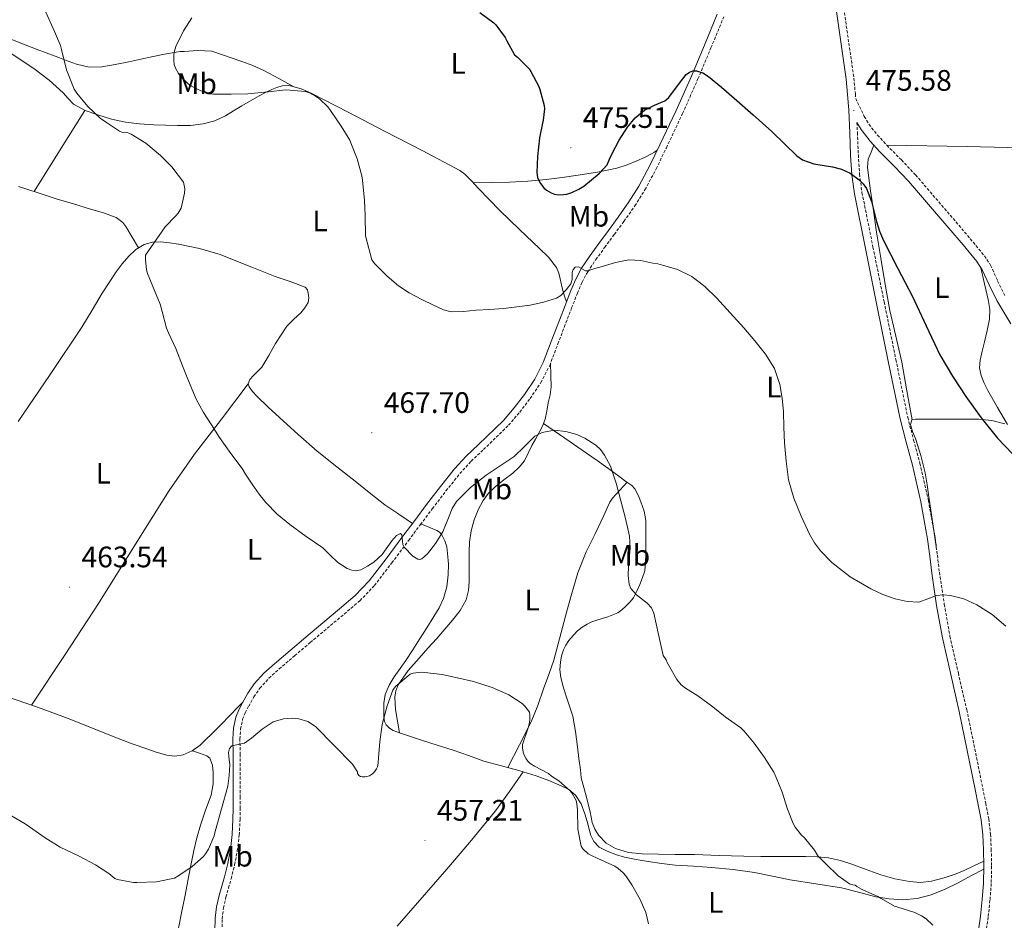
# Model space of a CAD drawing. Units: metres. Extents: x 555594 to 560073, y 4705127 to 4708134.
# Drawn here: x 558591 to 558924, y 4706050 to 4706354 of the extents above; entities that cross this region are included whole.
import ezdxf
from ezdxf.enums import TextEntityAlignment as Align

# ---------------------------------------------------------------- set-up
doc = ezdxf.new("R2010")
doc.units = ezdxf.units.M
doc.header["$MEASUREMENT"] = 0
doc.linetypes.add('TRAZOSX2', pattern=[1.5, 1, -0.5])
for name, color, linetype, lineweight in [('Carátula', 7, 'Continuous', 5), ('Level 21', 19, 'Continuous', 0), ('Level 36', 19, 'Continuous', 40), ('Level 37', 92, 'Continuous', 0), ('Level 4', 36, 'Continuous', 30), ('Level 41', 19, 'Continuous', 0), ('Level 5', 36, 'Continuous', 0), ('Level 7', 1, 'Continuous', 0)]:
    doc.layers.add(name, color=color, linetype=linetype, lineweight=lineweight)
doc.styles.add('Arial', font='ARIAL.TTF', dxfattribs={"height": 0.2})

# ---------------------------------------------------------------- blocks, each defined once
blk = doc.blocks.new('5PATER')
at = {"layer": 'Carátula', "linetype": 'Continuous', "lineweight": 5}
h = blk.add_hatch(color=250, dxfattribs=at)
edge = h.paths.add_edge_path()
edge.add_ellipse((0, 0), major_axis=(-1.33, -1.34), ratio=0.999422, start_angle=0, end_angle=360)

msp = doc.modelspace()

# ---------------------------------------------------------------- linework, layer by layer
at = {"layer": 'Level 21', "color": 19, "linetype": 'Continuous', "lineweight": 0}
for points in [[(558867.2, 4706357.84, 476.39), (558868.89, 4706346.05, 475.95), (558870.6, 4706334.26, 475.51), (558871.09, 4706328.97, 475.49), (558871.45, 4706323.67, 475.53), (558871.78, 4706316.06, 475.46), (558872.11, 4706308.45, 475.29), (558872.51, 4706301.9, 475), (558873.37, 4706295.41, 474.7), (558877.1, 4706276.88, 473.91), (558880.87, 4706258.36, 473.22), (558884.85, 4706238.8, 472.76), (558888.86, 4706219.25, 472.41), (558890.88, 4706211.45, 472.3), (558893.03, 4706203.67, 472.18), (558895.83, 4706191.19, 471.43), (558898.12, 4706178.61, 470.58), (558898.85, 4706172.86, 470.56), (558899.56, 4706167.11, 470.55), (558901.21, 4706156.14, 469.98), (558903.16, 4706145.23, 469.42), (558906, 4706132.79, 469.6), (558908.85, 4706120.34, 469.64), (558911.55, 4706107.12, 468.88), (558914.23, 4706093.89, 468.12), (558915.26, 4706088.76, 467.88), (558916.24, 4706083.6, 467.64), (558916.85, 4706078.62, 467.42), (558917.08, 4706073.62, 467.19), (558917.19, 4706067.94, 466.76), (558917.06, 4706062.26, 466.3), (558916.66, 4706056.66, 466.02), (558916.04, 4706051.06, 465.88), (558915.16, 4706044.7, 465.84)], [(558656.99, 4706045.96, 456.15), (558657.03, 4706050.33, 456.31), (558657.49, 4706054.24, 456.34), (558658.37, 4706058.1, 456.42), (558659.28, 4706061.22, 456.63), (558660.18, 4706064.33, 456.84), (558661.3, 4706068.92, 457.14), (558662.2, 4706073.57, 457.45), (558662.83, 4706078.68, 457.72), (558663.09, 4706083.78, 458.01), (558663.14, 4706087.5, 458.41), (558663.16, 4706091.22, 458.86), (558663.15, 4706095.78, 459.31), (558663.14, 4706100.34, 459.7), (558663.1, 4706105.68, 459.99), (558663.06, 4706111.01, 460.12), (558663.28, 4706114.7, 460.15), (558664.05, 4706118.34, 460.15), (558665.04, 4706120.84, 460.12), (558666.29, 4706123.21, 460.09), (558668.16, 4706126.54, 460.1), (558670.31, 4706129.65, 460.22), (558673.57, 4706133.22, 460.76), (558677.11, 4706136.47, 461.34), (558682.4, 4706140.98, 461.78), (558687.7, 4706145.46, 462.23), (558693.44, 4706150.27, 462.83), (558699.18, 4706155.08, 463.38), (558704.41, 4706159.52, 463.77), (558709.14, 4706164.45, 464.14), (558714.91, 4706172, 464.63), (558720.6, 4706179.59, 465.11), (558724.62, 4706184.96, 465.43), (558728.63, 4706190.33, 465.74), (558733.28, 4706196.39, 466.13), (558738.06, 4706202.34, 466.52), (558741.98, 4706206.63, 466.66), (558746.21, 4706210.65, 466.64), (558754.6, 4706218.77, 466.81), (558758.28, 4706223.07, 467.13), (558761.7, 4706227.59, 467.46), (558765.24, 4706232.77, 467.84), (558768.07, 4706238.31, 468.2), (558770.81, 4706245.49, 468.57), (558773.53, 4706252.66, 468.92), (558775.47, 4706257.67, 469.18), (558777.42, 4706262.68, 469.45), (558779.07, 4706266.58, 469.7), (558781.08, 4706270.29, 469.99), (558783.93, 4706274.52, 470.49), (558786.92, 4706278.66, 470.97), (558790.19, 4706283.07, 471.31), (558793.45, 4706287.49, 471.64), (558797.08, 4706292.67, 472.06), (558800.44, 4706298.04, 472.47), (558804.16, 4706304.96, 472.69), (558807.58, 4706312.01, 472.97), (558813.04, 4706323.58, 474), (558818.25, 4706335.25, 475.05), (558822.62, 4706345.72, 475.96), (558826.99, 4706356.2, 476.86)], [(558886.98, 4706304.65, 476.48), (558882.03, 4706309.65, 476.14), (558878.74, 4706313.23, 475.72), (558875.64, 4706317.15, 475.27), (558874.25, 4706319.52, 475.21)], [(558926.3, 4706251.41, 477.73), (558921.53, 4706259.3, 477.59), (558918.96, 4706264.66, 477.46), (558916.67, 4706269.71, 477.3), (558914.82, 4706272.53, 477.22), (558910.16, 4706278.15, 477.2), (558905.31, 4706283.83, 477.19), (558898.51, 4706291.79, 477.02), (558891.74, 4706299.66, 476.74), (558886.98, 4706304.65, 476.48)]]:
    msp.add_polyline3d(points, dxfattribs=at)
at = {"layer": 'Level 21', "color": 19, "linetype": 'TRAZOSX2', "lineweight": 0}
for points in [[(558869.79, 4706358.17, 476.39), (558871.48, 4706346.43, 475.95), (558873.2, 4706334.57, 475.51), (558873.7, 4706329.18, 475.49), (558873.81, 4706327.65, 475.35), (558876.73, 4706321.62, 475.19), (558878.29, 4706318.95, 475.27), (558881.18, 4706315.3, 475.72), (558884.35, 4706311.86, 476.14), (558889.27, 4706306.87, 476.48), (558894.11, 4706301.81, 476.74), (558900.93, 4706293.87, 477.02), (558907.74, 4706285.91, 477.19), (558912.6, 4706280.21, 477.2), (558917.4, 4706274.43, 477.22), (558919.48, 4706271.25, 477.3), (558921.86, 4706266.01, 477.46), (558924.34, 4706260.82, 477.59)], [(558665.55, 4706091.22, 458.86), (558665.54, 4706095.78, 459.31), (558665.53, 4706100.35, 459.7), (558665.5, 4706105.69, 459.99), (558665.45, 4706110.95, 460.12), (558665.66, 4706114.37, 460.15), (558666.35, 4706117.65, 460.15), (558667.22, 4706119.84, 460.12), (558668.4, 4706122.07, 460.09), (558670.19, 4706125.27, 460.1), (558672.18, 4706128.16, 460.22), (558675.26, 4706131.53, 460.76), (558678.7, 4706134.68, 461.34), (558683.95, 4706139.15, 461.78), (558689.24, 4706143.63, 462.23), (558694.97, 4706148.44, 462.83), (558700.72, 4706153.25, 463.38), (558706.05, 4706157.77, 463.77), (558710.96, 4706162.9, 464.14), (558716.82, 4706170.55, 464.63), (558722.51, 4706178.16, 465.11), (558726.53, 4706183.53, 465.43), (558730.54, 4706188.88, 465.74), (558735.16, 4706194.91, 466.13), (558739.87, 4706200.79, 466.52), (558743.69, 4706204.96, 466.66), (558747.87, 4706208.92, 466.64), (558756.34, 4706217.13, 466.81), (558760.14, 4706221.57, 467.13), (558763.65, 4706226.19, 467.46), (558767.3, 4706231.55, 467.84), (558770.26, 4706237.34, 468.2), (558773.04, 4706244.63, 468.57), (558775.76, 4706251.81, 468.92), (558777.7, 4706256.81, 469.18), (558779.63, 4706261.78, 469.45), (558781.23, 4706265.54, 469.7), (558783.13, 4706269.05, 469.99), (558785.9, 4706273.15, 470.49), (558788.85, 4706277.25, 470.97), (558792.11, 4706281.65, 471.31), (558795.39, 4706286.1, 471.64), (558799.07, 4706291.35, 472.06), (558802.51, 4706296.83, 472.47), (558806.29, 4706303.87, 472.69), (558809.74, 4706310.97, 472.97), (558815.22, 4706322.58, 474), (558820.45, 4706334.31, 475.05), (558824.83, 4706344.8, 475.96), (558829.19, 4706355.28, 476.86)], [(558874.25, 4706319.52, 475.21), (558874.4, 4706316.17, 475.46), (558874.72, 4706308.59, 475.29), (558875.12, 4706302.15, 475), (558875.95, 4706295.84, 474.7), (558879.67, 4706277.4, 473.91), (558883.44, 4706258.88, 473.22), (558887.42, 4706239.33, 472.76), (558891.41, 4706219.84, 472.41), (558893.41, 4706212.12, 472.3), (558895.57, 4706204.3, 472.18), (558898.4, 4706191.71, 471.43), (558900.71, 4706179.01, 470.58), (558901.45, 4706173.19, 470.56), (558902.15, 4706167.46, 470.55), (558903.79, 4706156.57, 469.98), (558905.72, 4706145.76, 469.42), (558908.55, 4706133.37, 469.6), (558911.41, 4706120.89, 469.64), (558914.12, 4706107.64, 468.88), (558916.8, 4706094.41, 468.12), (558917.82, 4706089.26, 467.88), (558918.83, 4706084.01, 467.64), (558919.46, 4706078.84, 467.42), (558919.69, 4706073.71, 467.19), (558919.81, 4706067.93, 466.76), (558919.68, 4706062.13, 466.3), (558919.26, 4706056.42, 466.02), (558918.64, 4706050.74, 465.88), (558917.75, 4706044.28, 465.84)], [(558659.38, 4706045.95, 456.15), (558659.42, 4706050.18, 456.31), (558659.85, 4706053.83, 456.34), (558660.69, 4706057.5, 456.42), (558661.57, 4706060.55, 456.63), (558662.49, 4706063.71, 456.84), (558663.64, 4706068.41, 457.14), (558664.56, 4706073.2, 457.45), (558665.21, 4706078.47, 457.72), (558665.48, 4706083.71, 458.01), (558665.53, 4706087.48, 458.41), (558665.55, 4706091.22, 458.86)]]:
    msp.add_polyline3d(points, dxfattribs=at)
at = {"layer": 'Level 36', "color": 92, "linetype": 'Continuous', "lineweight": 0}
for points in [[(558569.77, 4706355.09, 463), (558574.19, 4706353.05, 463.38), (558582.46, 4706349.83, 464.02), (558590.73, 4706346.63, 464.66), (558596.79, 4706344.29, 465.15), (558602.86, 4706341.94, 465.65), (558606.46, 4706340.59, 466.01), (558610.14, 4706339.32, 466.48), (558614.39, 4706338.3, 467.35), (558618.66, 4706338.33, 468.29), (558623.22, 4706339.13, 469.06), (558627.79, 4706340.05, 469.55), (558631.92, 4706340.94, 469.64), (558636.06, 4706341.83, 469.67), (558639.96, 4706342.65, 469.84), (558643.87, 4706343.4, 470.13), (558645.21, 4706343.53, 470.51), (558646.55, 4706343.59, 470.85), (558651.25, 4706343.9, 470.98), (558655.93, 4706343.67, 470.99), (558666.03, 4706340.2, 470.85)], [(558586.62, 4706343.77, 462.51), (558595.75, 4706337.8, 462.61), (558600.84, 4706333.86, 462.78), (558605.66, 4706329.62, 462.95), (558607.33, 4706327.63, 463.01), (558609.11, 4706325.72, 463.09), (558613.09, 4706323.56, 463.46), (558617.34, 4706322.09, 464.02), (558621.97, 4706320.65, 464.65), (558626.7, 4706319.64, 465.2), (558631.49, 4706319.13, 465.59), (558636.3, 4706318.79, 465.95), (558640.3, 4706318.6, 466.26), (558644.3, 4706318.49, 466.56), (558648.68, 4706318.59, 466.93), (558653.05, 4706319.13, 467.3), (558656.93, 4706320.15, 467.34), (558660.57, 4706321.83, 467.38), (558663.31, 4706323.49, 467.79), (558666.04, 4706325.14, 468.19), (558668.99, 4706326.86, 468.43), (558671.96, 4706328.56, 468.66), (558674.08, 4706329.66, 468.81), (558676.25, 4706330.69, 468.93), (558677.95, 4706331.42, 468.91), (558679.7, 4706331.99, 468.85), (558681.37, 4706332.15, 468.84), (558683.03, 4706331.86, 468.87), (558686.46, 4706330.81, 469.05), (558689.75, 4706329.41, 469.28), (558702.04, 4706323.02, 470.33), (558714.33, 4706316.61, 471.35), (558727.12, 4706310.05, 472.1), (558739.82, 4706303.31, 472.56), (558741.59, 4706302.05, 472.6), (558743.9, 4706299.67, 472.62), (558746.14, 4706297.19, 472.58), (558749.78, 4706293.5, 472.39), (558753.43, 4706289.83, 472.19), (558760.09, 4706283.36, 472.09), (558766.79, 4706276.93, 471.97), (558769.86, 4706273.96, 471.63), (558772.57, 4706270.48, 471.2), (558773.38, 4706268.56, 471.23), (558773.86, 4706266.61, 471.11), (558774.25, 4706264.65, 470.64), (558774.71, 4706262.72, 470.18), (558775.33, 4706260.82, 469.71), (558775.95, 4706258.92, 469.25)], [(558666.03, 4706340.2, 470.85), (558669.86, 4706338.8, 470.52), (558673.56, 4706337.17, 470.11), (558678.64, 4706334.41, 469.51), (558683.72, 4706331.65, 468.9)], [(558595.76, 4706296.18, 461.84), (558604.33, 4706309.92, 462.64), (558612.9, 4706323.66, 463.45)], [(558892.91, 4706218.95, 472.7), (558891.15, 4706228.74, 473.45), (558889.38, 4706238.53, 474.21), (558887.42, 4706247.22, 474.35), (558885.4, 4706255.91, 474.24), (558883.76, 4706264.75, 474.44), (558882.28, 4706273.62, 474.63), (558880.9, 4706282.49, 474.8), (558879.56, 4706291.36, 474.96), (558878.83, 4706296.49, 475.05), (558878.14, 4706301.62, 475.14), (558877.78, 4706304.41, 475.09), (558878.09, 4706307.12, 475.2), (558879.01, 4706309.53, 475.54), (558879.94, 4706311.93, 475.87)], [(558984.54, 4706308.56, 476.4), (558961.67, 4706309.72, 475.63), (558938.79, 4706310.74, 475.12), (558911.57, 4706311.39, 475.47), (558884.34, 4706311.87, 476.14)], [(558744.42, 4706299.09, 472.61), (558750.56, 4706299.24, 473.52), (558756.68, 4706299.39, 474.43), (558762.89, 4706299.7, 474.8), (558769.11, 4706300.23, 474.61), (558774.51, 4706300.89, 474.42), (558779.9, 4706301.7, 474.21), (558786.46, 4706302.77, 473.86), (558792.98, 4706304.11, 473.57), (558796.44, 4706305.19, 473.56), (558799.8, 4706306.58, 473.6), (558802.34, 4706307.69, 473.77), (558804.73, 4706308.95, 473.55), (558805.71, 4706309.56, 473.23), (558806.69, 4706310.18, 472.9)], [(558631.15, 4706277.16, 465.07), (558628.99, 4706280.79, 464.41), (558626.82, 4706284.42, 463.75), (558625.84, 4706285.7, 463.52), (558623.56, 4706287.37, 463.23), (558619.3, 4706288.99, 462.97), (558614.9, 4706290.23, 462.74), (558609.08, 4706292, 462.35), (558603.26, 4706293.78, 462.03), (558596.85, 4706295.82, 461.86), (558590.46, 4706297.93, 461.71)], [(558590.42, 4706218.39, 463.39), (558601.2, 4706234.35, 463.44), (558611.93, 4706250.34, 463.51), (558615.43, 4706256.05, 464.05), (558618.86, 4706261.81, 464.74), (558621.18, 4706265.45, 464.92), (558623.58, 4706269.06, 465.01), (558625.62, 4706271.79, 465.02), (558627.88, 4706274.39, 465.03), (558630.22, 4706276.6, 465.03), (558633.05, 4706278.29, 465.14), (558635.81, 4706279.09, 465.36), (558638.58, 4706279.17, 465.6), (558641.61, 4706278.86, 465.85), (558644.63, 4706278.36, 466.08), (558651.77, 4706276.96, 466.35), (558658.7, 4706274.95, 466.58), (558664.07, 4706272.8, 466.93), (558669.45, 4706270.64, 467.28), (558673.42, 4706269.05, 467.53), (558677.4, 4706267.46, 467.78), (558682.46, 4706265.77, 467.96), (558687.51, 4706263.86, 467.75), (558688.26, 4706262.97, 467.52), (558688.58, 4706261.78, 467.25), (558688.8, 4706260.19, 467.02), (558688.5, 4706258.64, 466.85), (558687.43, 4706256.82, 466.73), (558686.09, 4706255.17, 466.61), (558683.64, 4706252.98, 466.4), (558681.35, 4706250.69, 466.21), (558679.36, 4706247.75, 466.15), (558677.48, 4706244.74, 466.15), (558675.22, 4706240.76, 466), (558672.9, 4706236.82, 465.86), (558671.55, 4706235.39, 465.9), (558670.06, 4706233.97, 465.95), (558668.83, 4706232.57, 465.82), (558668.22, 4706231.16, 465.71), (558668.53, 4706230.09, 465.77), (558669.71, 4706228.5, 465.86), (558671.18, 4706226.98, 465.94), (558674.97, 4706223.25, 466.14), (558678.81, 4706219.75, 466.34), (558685.12, 4706213.95, 466.66), (558691.59, 4706208.34, 466.98), (558698.28, 4706203.06, 467.29), (558705, 4706197.81, 467.57), (558709.7, 4706193.92, 467.48), (558714.52, 4706190.21, 466.88), (558719.16, 4706187.05, 466.12), (558723.81, 4706183.88, 465.36)], [(558916.2, 4706270.42, 477.28), (558917.42, 4706265.02, 477.03), (558918.63, 4706259.62, 476.77), (558919.2, 4706256.34, 476.7), (558919.11, 4706253.06, 476.63), (558918.29, 4706249.18, 476.42), (558917.4, 4706245.31, 476.19), (558916.65, 4706242.21, 476.01), (558915.91, 4706239.1, 475.83), (558915.76, 4706236.52, 475.71), (558916.31, 4706233.94, 475.63), (558917.3, 4706231.37, 475.67), (558918.52, 4706228.94, 475.6), (558921.83, 4706223.16, 474.93), (558925.15, 4706217.37, 474.25)], [(558719.46, 4706113.12, 459.41), (558718.8, 4706117.03, 459.35), (558718.13, 4706120.95, 459.3), (558717.86, 4706125.15, 459.31), (558718.21, 4706127.24, 459.34), (558719.03, 4706129.3, 459.36), (558722.32, 4706134.16, 459.42), (558726.04, 4706138.39, 459.49), (558729.05, 4706141.71, 459.57), (558732.05, 4706145.04, 459.68), (558734.75, 4706148.11, 459.8), (558737.41, 4706151.2, 459.99), (558739.99, 4706154.46, 460.36), (558742.01, 4706158.11, 460.83), (558742.79, 4706161.18, 461.28), (558742.97, 4706164.32, 461.67), (558742.96, 4706167.67, 461.73), (558742.97, 4706171.03, 461.75), (558743.01, 4706174.31, 461.9), (558743.09, 4706177.59, 462.07), (558743.66, 4706181.37, 462.27), (558744.74, 4706185.09, 462.48), (558746.01, 4706188.5, 462.79), (558747.74, 4706191.71, 463.09), (558749.61, 4706194.18, 463.23), (558751.78, 4706196.35, 463.35), (558754.78, 4706198.65, 463.46), (558757.78, 4706200.93, 463.55), (558759.92, 4706202.9, 463.54), (558761.72, 4706205.15, 463.52), (558763.01, 4706207.74, 463.67), (558764.25, 4706210.34, 463.99), (558765.48, 4706212.48, 464.35), (558766.71, 4706214.63, 464.72), (558767.86, 4706216.85, 465.09), (558768.7, 4706219.2, 465.41), (558769.26, 4706221.95, 465.66), (558769.77, 4706224.71, 465.89), (558770.38, 4706227.41, 466.04), (558770.73, 4706230.1, 466.39), (558770.65, 4706234.13, 467.31), (558770.58, 4706238.17, 468.24)], [(558594.94, 4706122.42, 462.45), (558606.28, 4706139.61, 462.58), (558617.61, 4706156.81, 462.71), (558633.46, 4706182.37, 463.3), (558641.48, 4706195.07, 463.82), (558650.12, 4706207.33, 464.43), (558659.17, 4706219.24, 465.07), (558668.22, 4706231.16, 465.71)], [(558798.58, 4706158.75, 464.63), (558799.77, 4706160.99, 464.83), (558800.73, 4706163.3, 465.06), (558801.7, 4706165.58, 465.31), (558802.42, 4706167.94, 465.55), (558802.73, 4706170.76, 465.83), (558802.77, 4706173.6, 466.1), (558802.77, 4706176.47, 466.23), (558802.77, 4706179.35, 466.23), (558802.77, 4706182.14, 466.19), (558802.77, 4706184.93, 466.15), (558802.23, 4706188.12, 466.18), (558801.11, 4706191.23, 466.15), (558800.25, 4706193.52, 465.89), (558799.12, 4706195.6, 465.47), (558798.06, 4706196.71, 465.19), (558796.08, 4706198.16, 464.71), (558794.07, 4706199.6, 464.27), (558792, 4706201.12, 464.06), (558789.93, 4706202.63, 464.07), (558786.31, 4706205.19, 464.18), (558782.68, 4706207.73, 464.35), (558775.43, 4706212.74, 464.78), (558768.18, 4706217.76, 465.21)], [(558924.28, 4706217.66, 474.16), (558919.93, 4706218.73, 473.96), (558915.53, 4706219.18, 473.75), (558911.9, 4706219.18, 473.53), (558908.28, 4706219.18, 473.31), (558904.14, 4706219.18, 473.12), (558899.99, 4706219.19, 472.95), (558897.01, 4706219.18, 472.88), (558894.02, 4706219.17, 472.82), (558892.82, 4706218.93, 472.69), (558892.32, 4706217.41, 472.67), (558893.05, 4706215.01, 472.64), (558894.09, 4706212.63, 472.61), (558895.89, 4706206.88, 472.51), (558897.35, 4706201.07, 472.42), (558897.96, 4706197.02, 472.5), (558898.57, 4706192.96, 472.39), (558899.82, 4706184.56, 471.48), (558901.07, 4706176.15, 470.57)], [(558756.12, 4706101.33, 459.05), (558760.06, 4706109.07, 459.12), (558764, 4706116.8, 459.19), (558766.24, 4706122.3, 459.36), (558768.15, 4706127.94, 459.59), (558769.97, 4706132.79, 459.71), (558771.62, 4706137.68, 459.83), (558773.15, 4706143.21, 459.96), (558774.63, 4706148.75, 460.11), (558776.12, 4706154.29, 460.58), (558777.61, 4706159.83, 461.14), (558779.79, 4706167.16, 461.57), (558782.65, 4706174.26, 462), (558785.63, 4706180.4, 462.42), (558788.63, 4706186.55, 462.83), (558789.89, 4706189.64, 462.85), (558790.58, 4706191.13, 462.9), (558791.51, 4706192.43, 463.14), (558794.02, 4706195.14, 463.98), (558796.52, 4706197.84, 464.82)], [(558762.76, 4706099.47, 459.22), (558759.83, 4706100.35, 459.12), (558753.91, 4706101.92, 459.01), (558748, 4706103.54, 458.96), (558742.79, 4706105.38, 458.94), (558737.57, 4706107.25, 458.96), (558732.24, 4706108.94, 459.12), (558726.9, 4706110.61, 459.3), (558723.48, 4706111.74, 459.33), (558720.07, 4706112.9, 459.38), (558717.35, 4706113.9, 459.52), (558716.1, 4706114.66, 459.62), (558714.98, 4706115.8, 459.73), (558714.41, 4706116.86, 459.83), (558714.16, 4706118.51, 460), (558714.16, 4706120.18, 460.15), (558714.13, 4706123.11, 460.17), (558714.6, 4706126.02, 460.18), (558715.92, 4706129.17, 460.4), (558717.65, 4706132.05, 460.71), (558719.63, 4706134.81, 461.08), (558721.57, 4706137.59, 461.46), (558723.9, 4706141.15, 462), (558726.23, 4706144.74, 462.51), (558728.67, 4706148.56, 462.56), (558731.09, 4706152.42, 462.47), (558732.83, 4706155.39, 462.6), (558734.34, 4706158.53, 462.8), (558735.5, 4706162.51, 463.12), (558735.94, 4706166.56, 463.54), (558735.98, 4706170.18, 463.99), (558735.73, 4706173.79, 464.45), (558735.42, 4706175.95, 464.73), (558734.81, 4706178.07, 465.01), (558733.73, 4706180.11, 464.9), (558732.98, 4706180.94, 464.76), (558732.05, 4706181.52, 464.77), (558729.38, 4706182.64, 465.11), (558726.7, 4706183.75, 465.44)], [(558917.16, 4706069.68, 466.89), (558913.83, 4706068.11, 466.18), (558910.5, 4706066.54, 465.46), (558907.87, 4706065.42, 465.14), (558903.74, 4706064.03, 465.2), (558899.49, 4706062.93, 465.23), (558895.74, 4706062.49, 465), (558891.99, 4706062.77, 464.79), (558887.1, 4706063.71, 464.59), (558882.28, 4706065.06, 464.39), (558877.4, 4706066.88, 464.15), (558872.53, 4706068.69, 463.94), (558868.62, 4706069.91, 463.82), (558864.61, 4706070.77, 463.7), (558860.79, 4706071.14, 463.59), (558856.96, 4706071.25, 463.47), (558852.2, 4706071.25, 463.21), (558847.43, 4706071.25, 462.85), (558841.71, 4706071.28, 462.33), (558835.99, 4706071.33, 461.91), (558827.66, 4706071.62, 461.63), (558819.32, 4706071.87, 461.44), (558815.72, 4706071.88, 461.36), (558812.71, 4706071.89, 461.3), (558807.12, 4706071.99, 461.26), (558801.52, 4706072.1, 461.22), (558796.98, 4706072.63, 461.28), (558792.5, 4706073.97, 461.38), (558789.36, 4706075.79, 461.39), (558786.82, 4706078.47, 461.39), (558785.5, 4706080.52, 461.39), (558784.68, 4706082.74, 461.38), (558784.33, 4706084.56, 461.36), (558783.97, 4706086.37, 461.38), (558782.46, 4706092.13, 461.62), (558780.96, 4706097.89, 461.86), (558780.64, 4706100.53, 462.21), (558780.15, 4706104.43, 462.47), (558779.64, 4706108.34, 462.61), (558778.96, 4706113.54, 463.04), (558778.07, 4706118.69, 463.44), (558777.13, 4706121.77, 463.48), (558776.04, 4706124.82, 463.3), (558774.97, 4706128.32, 462.88), (558774, 4706131.84, 462.5), (558773.72, 4706134.39, 462.36), (558773.89, 4706136.98, 462.23), (558774.25, 4706139.08, 462.1), (558774.93, 4706141.14, 461.97), (558775.76, 4706142.77, 461.8), (558776.77, 4706144.27, 461.65), (558778.16, 4706146, 461.69), (558779.72, 4706147.57, 461.78), (558781.23, 4706148.8, 461.72), (558782.89, 4706149.81, 461.68), (558784.54, 4706150.59, 461.8), (558786.23, 4706151.23, 462.07), (558788.06, 4706151.81, 462.45), (558789.89, 4706152.37, 462.85), (558791.61, 4706152.98, 463.13), (558793.29, 4706153.7, 463.41), (558794.72, 4706154.68, 464.05), (558795.99, 4706155.89, 464.63), (558797.35, 4706157.23, 464.64), (558798.58, 4706158.75, 464.63)], [(558586.12, 4706125.46, 462.29), (558596.91, 4706121.74, 462.49), (558607.64, 4706117.81, 462.77), (558616.38, 4706114.33, 463.16), (558625.11, 4706110.81, 463.44), (558629.32, 4706109.25, 463.44), (558633.56, 4706107.75, 463.43), (558637.13, 4706106.56, 463.43), (558640.72, 4706105.48, 463.43), (558643.46, 4706105.15, 463.4), (558646.21, 4706105.64, 463.36), (558649.29, 4706106.96, 463.3), (558651.96, 4706108.9, 463.17), (558653.95, 4706110.82, 463), (558655.89, 4706112.69, 462.84)], [(558655.89, 4706112.69, 462.84), (558658.54, 4706115.39, 462.41), (558662.46, 4706119.4, 460.96), (558664.43, 4706121.41, 460.34), (558666.42, 4706123.44, 460.09)], [(558649.38, 4706107.03, 463.3), (558651.79, 4706106.19, 462.63), (558654.2, 4706105.35, 461.97), (558655.31, 4706104.47, 461.77), (558656.14, 4706102.19, 461.87), (558656.39, 4706099.69, 461.92), (558656.36, 4706095.8, 461.58), (558655.67, 4706091.97, 461.28), (558653.81, 4706086.9, 461.01), (558652.04, 4706081.81, 460.74), (558650.87, 4706077.57, 460.5), (558649.86, 4706073.3, 460.24), (558648.3, 4706065.43, 459.65), (558646.74, 4706057.56, 459.07), (558645.59, 4706051.68, 458.84), (558644.44, 4706045.81, 458.64)], [(558718.62, 4706047.67, 455.87), (558735.49, 4706067.01, 456.25), (558743.84, 4706076.73, 456.55), (558751.89, 4706086.66, 457.22), (558756.67, 4706093.23, 458.1), (558761.3, 4706099.91, 459.17)], [(558917.17, 4706066.99, 466.68), (558912.81, 4706064.65, 466.03), (558908.45, 4706062.32, 465.38), (558904.04, 4706060.17, 464.82), (558899.38, 4706058.29, 464.45), (558894.6, 4706057.03, 464.38), (558889.78, 4706056.64, 464.31), (558885.19, 4706056.89, 464.01), (558880.61, 4706057.63, 463.71), (558874.82, 4706059.22, 463.32), (558869.04, 4706060.69, 462.93), (558860.35, 4706062.01, 462.42), (558851.65, 4706063.35, 462), (558845.64, 4706064.59, 461.96), (558839.62, 4706065.79, 461.95), (558832.35, 4706066.8, 461.5), (558825.04, 4706067.54, 461.11), (558818.91, 4706067.92, 461.05), (558812.77, 4706068.32, 460.99), (558808.17, 4706068.86, 460.91), (558803.59, 4706069.52, 460.83), (558799.56, 4706070.21, 460.83), (558795.56, 4706071.03, 460.83), (558792.48, 4706071.92, 460.69), (558789.48, 4706073.12, 460.51), (558787.06, 4706074.37, 460.51), (558785.17, 4706076.27, 460.48), (558784.22, 4706078.35, 460.32), (558783.57, 4706080.5, 460.16), (558782.9, 4706083.1, 460.07), (558782.21, 4706085.7, 459.99), (558780.97, 4706089.01, 459.85), (558778.98, 4706092.02, 459.71), (558776.69, 4706093.88, 459.74), (558774.1, 4706095.19, 459.76), (558769.92, 4706096.96, 459.56), (558765.68, 4706098.53, 459.35), (558762.76, 4706099.47, 459.22)]]:
    msp.add_polyline3d(points, dxfattribs=at)
at = {"layer": 'Level 4', "color": 36, "linetype": 'Continuous', "lineweight": 30}
for points in [[(558746.67, 4706356.72, 475.01), (558751.35, 4706353.3, 475.01), (558752.04, 4706352.56, 475.01), (558755.21, 4706348.29, 475.01), (558755.8, 4706347.17, 475.01), (558758.39, 4706342.39, 475.01), (558759.34, 4706341.65, 475.01), (558763.32, 4706337.7, 475.01), (558763.93, 4706336.8, 475.01), (558766.6, 4706331.76, 475.01), (558766.95, 4706330.77, 475.01), (558768.41, 4706325.31, 475.01), (558768.49, 4706324.18, 475.01), (558768.09, 4706320.34, 475.01), (558767.86, 4706319.38, 475.01), (558766.86, 4706314.42, 475.01), (558766.12, 4706308.03, 475.01), (558765.96, 4706302.67, 475.01), (558766.18, 4706300.99, 475.01), (558766.58, 4706299.92, 475.01), (558767.16, 4706298.91, 475.01), (558768.25, 4706297.49, 475.01), (558769.16, 4706296.71, 475.01), (558770.74, 4706295.78, 475.01), (558771.88, 4706295.33, 475.01), (558773.08, 4706295.11, 475.01)], [(558773.08, 4706295.11, 475.01), (558774.89, 4706295.15, 475.01), (558776.01, 4706295.35, 475.01), (558777.8, 4706295.89, 475.01), (558780.17, 4706296.98, 475.01), (558781.8, 4706298, 475.01), (558786.98, 4706302.34, 475.01), (558789.67, 4706305.22, 475.01), (558790.55, 4706307.16, 475.01), (558791.43, 4706309.11, 475.01), (558793.81, 4706313.61, 475.01), (558796.57, 4706317.94, 475.01), (558799.21, 4706321.09, 475.01), (558802.33, 4706323.76, 475.01), (558805.78, 4706325.47, 475.01), (558809.24, 4706326.93, 475.01), (558810.56, 4706327.98, 475.01), (558814.48, 4706333.34, 475.01), (558816.44, 4706335.76, 475.01), (558817.52, 4706336.6, 475.01), (558818.71, 4706337.07, 475.01), (558819.98, 4706337.07, 475.01), (558822.07, 4706336.35, 475.01), (558823.96, 4706335.12, 475.01), (558828.36, 4706331.51, 475.01), (558832.68, 4706327.83, 475.01), (558839.08, 4706322.18, 475.01), (558845.45, 4706316.51, 475.01), (558849.69, 4706312.39, 475.01), (558853.93, 4706308.26, 475.01), (558855.82, 4706306.94, 475.01), (558859.66, 4706305.6, 475.01), (558865.96, 4706304.51, 475.01), (558869.06, 4706303.75, 475.01), (558871.91, 4706302.45, 475.01), (558875.04, 4706300.17, 475.01), (558876.36, 4706298.79, 475.01), (558877.42, 4706297.19, 475.01), (558879.16, 4706292.83, 475.01), (558880.91, 4706286.09, 475.01), (558881.87, 4706282.78, 475.01), (558883.18, 4706279.6, 475.01), (558888.11, 4706270.13, 475.01), (558893, 4706260.64, 475.01), (558897.62, 4706250.75, 475.01), (558902.34, 4706240.9, 475.01), (558906.53, 4706233.75, 475.01), (558911.13, 4706226.83, 475.01), (558916.25, 4706219.66, 475.01), (558921.77, 4706212.74, 475.01), (558926.9, 4706207.44, 475.01)]]:
    msp.add_polyline3d(points, dxfattribs=at)
at = {"layer": 'Level 5', "color": 36, "linetype": 'Continuous', "lineweight": 0}
for points in [[(558599.74, 4706356.87, 465.01), (558602.7, 4706350.35, 465.01), (558604.73, 4706345.56, 465.01), (558605.05, 4706344.25, 465.01), (558606.79, 4706337.34, 465.01), (558609.37, 4706330.86, 465.01), (558610.21, 4706329.53, 465.01), (558613.93, 4706324.99, 465.01), (558618.17, 4706321.07, 465.01), (558619.99, 4706319.79, 465.01), (558624.73, 4706316.63, 465.01), (558625.67, 4706316.19, 465.01), (558626.33, 4706316.04, 465.01), (558627.25, 4706316.19, 465.01), (558627.89, 4706315.98, 465.01), (558628.66, 4706315.56, 465.01), (558633.59, 4706312.54, 465.01), (558638.6, 4706308.41, 465.01), (558642.37, 4706304.55, 465.01), (558646.31, 4706299.32, 465.01), (558646.81, 4706297.13, 465.01), (558646.71, 4706295.67, 465.01), (558645.53, 4706290.54, 465.01), (558644.56, 4706288.92, 465.01), (558643.73, 4706287.93, 465.01), (558640.16, 4706284.23, 465.01), (558633.52, 4706274.7, 465.01), (558633.43, 4706273.19, 465.01), (558633.78, 4706269.66, 465.01), (558634.13, 4706268.43, 465.01), (558636, 4706264.09, 465.01), (558638.5, 4706258.04, 465.01), (558639.14, 4706255.64, 465.01), (558640.63, 4706249.93, 465.01), (558641.25, 4706248.38, 465.01), (558643.73, 4706243.11, 465.01), (558646.02, 4706237.24, 465.01), (558648.05, 4706232.14, 465.01), (558650.64, 4706225.96, 465.01), (558653.06, 4706221.5, 465.01), (558655.81, 4706217.31, 465.01), (558658.53, 4706212.97, 465.01), (558662.4, 4706207.62, 465.01), (558666.15, 4706202.46, 465.01), (558667.3, 4706200.58, 465.01)], [(558649.13, 4706354.95, 470.01), (558646.39, 4706350.51, 470.01), (558643.77, 4706345.27, 470.01), (558643.29, 4706343.69, 470.01), (558643.1, 4706342.51, 470.01), (558643.06, 4706340.47, 470.01), (558643.24, 4706339.15, 470.01), (558643.66, 4706337.88, 470.01), (558644.63, 4706336.12, 470.01), (558645.48, 4706335.05, 470.01), (558647.93, 4706332.63, 470.01), (558649.05, 4706331.87, 470.01), (558652.17, 4706330.27, 470.01), (558655.14, 4706329.29, 470.01), (558656.52, 4706329.11, 470.01), (558662.47, 4706329.18, 470.01), (558668.1, 4706329.27, 470.01), (558675, 4706329.91, 470.01), (558681.01, 4706330.55, 470.01), (558687.67, 4706330.06, 470.01), (558689.01, 4706329.56, 470.01), (558691.06, 4706328.5, 470.01), (558692.37, 4706327.59, 470.01), (558695.13, 4706324.82, 470.01), (558696.09, 4706323.56, 470.01), (558699.72, 4706318.31, 470.01), (558702.6, 4706313.61, 470.01), (558703.16, 4706312.07, 470.01), (558705.14, 4706307.26, 470.01), (558706.69, 4706301.5, 470.01), (558706.89, 4706300.07, 470.01), (558707.62, 4706293.14, 470.01), (558707.86, 4706288.09, 470.01), (558707.96, 4706281.19, 470.01), (558710.04, 4706273.06, 470.01), (558710.93, 4706271.86, 470.01), (558715.27, 4706267.56, 470.01), (558719.06, 4706264.28, 470.01), (558722.69, 4706261.88, 470.01), (558727.17, 4706259.51, 470.01), (558730.73, 4706257.85, 470.01), (558734.29, 4706256.18, 470.01), (558736.91, 4706255.49, 470.01), (558741.11, 4706255.63, 470.01), (558745.35, 4706256.09, 470.01), (558750, 4706256.34, 470.01), (558754.64, 4706256.66, 470.01), (558763.67, 4706257.76, 470.01), (558768.13, 4706258.75, 470.01), (558772.56, 4706260.18, 470.01), (558774.06, 4706261.04, 470.01), (558775.86, 4706262.93, 470.01), (558777.38, 4706265.03, 470.01), (558777.84, 4706266.39, 470.01), (558777.92, 4706268.77, 470.01), (558778.2, 4706269.84, 470.01), (558778.93, 4706270.65, 470.01), (558779.99, 4706270.75, 470.01), (558781.58, 4706269.83, 470.01), (558782.38, 4706269.42, 470.01), (558783.17, 4706269.38, 470.01), (558785.59, 4706270.12, 470.01), (558788, 4706270.85, 470.01), (558792.51, 4706272.21, 470.01), (558797.08, 4706273.13, 470.01), (558801.13, 4706272.83, 470.01), (558805.19, 4706272.01, 470.01), (558806.84, 4706271.69, 470.01), (558808.48, 4706271.33, 470.01), (558813.55, 4706269.8, 470.01), (558818.32, 4706267.41, 470.01), (558822.78, 4706264.08, 470.01), (558826.72, 4706260.25, 470.01), (558831.37, 4706255.22, 470.01), (558835.92, 4706250.12, 470.01), (558839.69, 4706245.74, 470.01), (558843.33, 4706241.22, 470.01), (558846.32, 4706236.35, 470.01)], [(558846.32, 4706236.35, 470.01), (558848.15, 4706230.95, 470.01), (558848.92, 4706226.31, 470.01), (558849.33, 4706221.65, 470.01), (558849.55, 4706216.44, 470.01), (558849.78, 4706211.22, 470.01), (558850.28, 4706204.93, 470.01), (558851.12, 4706198.66, 470.01), (558852.89, 4706192.43, 470.01), (558855.38, 4706186.39, 470.01), (558858.22, 4706180.29, 470.01), (558859.92, 4706177.4, 470.01), (558861.96, 4706174.63, 470.01), (558865.69, 4706170.7, 470.01), (558871.98, 4706165.88, 470.01), (558878.92, 4706161.8, 470.01), (558882.96, 4706159.87, 470.01), (558887.17, 4706158.36, 470.01), (558891.18, 4706157.46, 470.01), (558895.17, 4706157.33, 470.01), (558898.18, 4706158.36, 470.01), (558901.19, 4706159.49, 470.01), (558903.52, 4706159.71, 470.01), (558905.86, 4706159.54, 470.01), (558910.43, 4706158.37, 470.01), (558914.82, 4706156.4, 470.01), (558920.01, 4706153.12, 470.01), (558924.6, 4706149.19, 470.01)], [(558667.3, 4706200.58, 465.01), (558669.6, 4706197.22, 465.01), (558671.91, 4706193.85, 465.01), (558674.16, 4706190.98, 465.01), (558678.08, 4706187.11, 465.01), (558682.31, 4706183.54, 465.01), (558687.87, 4706179.55, 465.01), (558693.46, 4706175.64, 465.01), (558695.94, 4706173.2, 465.01), (558698.61, 4706170.68, 465.01), (558701.7, 4706168.73, 465.01), (558703.26, 4706168.13, 465.01), (558704.82, 4706167.93, 465.01), (558706.33, 4706168.23, 465.01), (558708.57, 4706169.42, 465.01), (558710.8, 4706170.87, 465.01), (558713.52, 4706173.37, 465.01), (558716.9, 4706178.07, 465.01), (558718.39, 4706179.83, 465.01), (558719.81, 4706180.57, 465.01), (558720.23, 4706180.03, 465.01), (558720.41, 4706177.93, 465.01), (558720.59, 4706176.8, 465.01), (558721, 4706175.93, 465.01), (558723.98, 4706172.81, 465.01), (558725.62, 4706171.79, 465.01), (558726.37, 4706171.67, 465.01), (558727.03, 4706171.91, 465.01), (558728.92, 4706173.65, 465.01), (558731.62, 4706177.15, 465.01), (558734.07, 4706181.05, 465.01), (558736.24, 4706186.34, 465.01), (558737.25, 4706188.95, 465.01), (558738.72, 4706191.33, 465.01), (558743.46, 4706196.11, 465.01), (558748.76, 4706200.25, 465.01), (558753.53, 4706203.41, 465.01), (558758.29, 4706206.52, 465.01), (558761.72, 4706209.95, 465.01), (558765.24, 4706213.43, 465.01), (558767.68, 4706214.7, 465.01), (558771.76, 4706215.45, 465.01), (558775.76, 4706215.03, 465.01), (558779.44, 4706213.95, 465.01), (558782.16, 4706212.82, 465.01), (558785.9, 4706210.45, 465.01), (558787.5, 4706208.9, 465.01), (558788.85, 4706207.06, 465.01), (558790.8, 4706203.27, 465.01), (558792.79, 4706197.51, 465.01), (558794.36, 4706191.62, 465.01), (558795.9, 4706185.6, 465.01), (558797.24, 4706179.56, 465.01), (558797.51, 4706175.54, 465.01), (558796.94, 4706169.39, 465.01), (558796.82, 4706166.33, 465.01), (558797.17, 4706163.33, 465.01), (558797.77, 4706161.89, 465.01), (558799.67, 4706159.77, 465.01), (558803.22, 4706156.96, 465.01), (558804.67, 4706155.39, 465.01), (558805.52, 4706153.53, 465.01), (558807.08, 4706146.39, 465.01), (558808.63, 4706139.25, 465.01), (558809.65, 4706137.77, 465.01), (558809.97, 4706136.93, 465.01), (558810.48, 4706136.09, 465.01), (558813.3, 4706131.17, 465.01), (558814.8, 4706129.33, 465.01), (558816.24, 4706128.17, 465.01), (558820.42, 4706125.59, 465.01), (558825.49, 4706121.85, 465.01), (558829.65, 4706118.53, 465.01), (558834.93, 4706114.74, 465.01), (558836.1, 4706113.65, 465.01), (558839.41, 4706109.57, 465.01), (558842.95, 4706104.79, 465.01), (558846.07, 4706099.83, 465.01), (558846.87, 4706097.97, 465.01), (558848.88, 4706093.01, 465.01), (558850.77, 4706087.29, 465.01), (558852.61, 4706082.39, 465.01), (558853.3, 4706081.22, 465.01), (558855.49, 4706078.5, 465.01), (558856.51, 4706077.51, 465.01), (558859.86, 4706073.41, 465.01), (558861.06, 4706071.49, 465.01), (558863.66, 4706068.77, 465.01), (558867.94, 4706064.76, 465.01), (558871.73, 4706061.99, 465.01), (558872.8, 4706061.64, 465.01), (558873.66, 4706061.51, 465.01), (558874.16, 4706061.09, 465.01), (558875.73, 4706060.15, 465.01), (558876.5, 4706059.81, 465.01), (558881.26, 4706057.72, 465.01), (558882.4, 4706057.03, 465.01), (558886.98, 4706054.49, 465.01), (558888.13, 4706054.05, 465.01), (558893.84, 4706052.29, 465.01), (558896.11, 4706051.19, 465.01)], [(558623.07, 4706063.77, 460.01), (558623.97, 4706063.51, 460.01), (558629.44, 4706062.44, 460.01), (558630.59, 4706062.46, 460.01), (558637.25, 4706062.7, 460.01), (558643.26, 4706063.93, 460.01), (558644.82, 4706064.86, 460.01), (558649.33, 4706067.9, 460.01), (558653.15, 4706071.21, 460.01), (558653.84, 4706072.11, 460.01), (558654.77, 4706073.69, 460.01), (558656.67, 4706078.23, 460.01), (558657.07, 4706079.74, 460.01), (558659.22, 4706087.37, 460.01), (558661.36, 4706095, 460.01), (558661.85, 4706098.6, 460.01), (558661.97, 4706102.26, 460.01), (558661.7, 4706105.03, 460.01), (558661.59, 4706106.42, 460.01), (558661.86, 4706107.8, 460.01), (558662.73, 4706108.71, 460.01), (558664.86, 4706109.1, 460.01), (558666.93, 4706109.54, 460.01), (558669.36, 4706111.24, 460.01), (558672.91, 4706114.31, 460.01), (558676.64, 4706116.79, 460.01), (558680.17, 4706117.8, 460.01), (558683.13, 4706118.02, 460.01), (558685.35, 4706117.84, 460.01), (558688.47, 4706116.95, 460.01), (558691.01, 4706115.22, 460.01), (558697.29, 4706108.83, 460.01), (558703.57, 4706102.44, 460.01), (558705.2, 4706099.85, 460.01), (558705.2, 4706099.34, 460.01), (558705.65, 4706098.65, 460.01), (558706.24, 4706098.31, 460.01), (558706.8, 4706098.2, 460.01), (558707.81, 4706098.2, 460.01), (558709.28, 4706098.5, 460.01), (558710.32, 4706099.22, 460.01), (558710.93, 4706099.88, 460.01), (558711.63, 4706100.92, 460.01), (558711.97, 4706101.62, 460.01), (558712.21, 4706102.82, 460.01), (558712.32, 4706104.74, 460.01), (558712.75, 4706110.01, 460.01), (558713.57, 4706115.93, 460.01), (558715.25, 4706122.22, 460.01), (558717.2, 4706127.53, 460.01), (558717.62, 4706128.23, 460.01), (558718.18, 4706128.92, 460.01), (558723.04, 4706132.97, 460.01), (558724.05, 4706133.32, 460.01), (558726.82, 4706133.65, 460.01), (558727.99, 4706133.54, 460.01), (558733.83, 4706132.82, 460.01), (558739.47, 4706131.56, 460.01), (558744.43, 4706130.49, 460.01), (558750.83, 4706128.39, 460.01), (558756.43, 4706125.89, 460.01), (558760.93, 4706122.98, 460.01), (558761.84, 4706122.13, 460.01), (558763.43, 4706120.1, 460.01), (558763.59, 4706119.14, 460.01), (558763.52, 4706117.38, 460.01), (558763.31, 4706116.1, 460.01), (558762.93, 4706114.81, 460.01), (558761.09, 4706109.11, 460.01), (558761.06, 4706108.02, 460.01), (558761.27, 4706106.5, 460.01), (558761.6, 4706105.56, 460.01), (558762.29, 4706104.23, 460.01), (558762.91, 4706103.45, 460.01), (558763.68, 4706102.74, 460.01), (558765.15, 4706101.83, 460.01), (558769.84, 4706099.37, 460.01), (558770.93, 4706098.42, 460.01), (558773.33, 4706096.82, 460.01), (558777.2, 4706093.46, 460.01), (558777.87, 4706092.6, 460.01), (558779.17, 4706090.21, 460.01), (558779.47, 4706089.01, 460.01), (558779.66, 4706087.03, 460.01), (558779.79, 4706080.47, 460.01), (558780.94, 4706074.73, 460.01), (558781.52, 4706073.89, 460.01), (558783.33, 4706072.18, 460.01), (558784.13, 4706071.69, 460.01), (558786.5, 4706070.6, 460.01), (558792.29, 4706067.96, 460.01), (558793.49, 4706067.16, 460.01), (558795.14, 4706065.73, 460.01), (558796.08, 4706064.66, 460.01), (558798.05, 4706061.69, 460.01), (558800.93, 4706056.74, 460.01), (558802.85, 4706052.25, 460.01), (558803.74, 4706048.49, 460.01)], [(558588.11, 4706084.97, 460.01), (558592.8, 4706082.33, 460.01), (558594.26, 4706081.24, 460.01), (558599.5, 4706077.59, 460.01), (558604.62, 4706074.43, 460.01), (558611.01, 4706071.39, 460.01), (558616.61, 4706068.41, 460.01), (558621.07, 4706065.51, 460.01), (558623.07, 4706063.77, 460.01)], [(558896.11, 4706051.19, 465.01), (558897.65, 4706050.15, 465.01), (558899.92, 4706048.05, 465.01)]]:
    msp.add_polyline3d(points, dxfattribs=at)

# ---------------------------------------------------------------- block references
at = {"layer": 'Level 7', "color": 19, "linetype": 'Continuous', "lineweight": 0, "xscale": 0.09999983015004542, "yscale": 0.09999983015004542}
for p in [(558873.16, 4706323.61, 475.58), (558777.45, 4706311.04, 475.52), (558710.08, 4706214.62, 467.71), (558607.81, 4706162.39, 463.55), (558728.06, 4706076.69, 457.22)]:
    msp.add_blockref('5PATER', p, dxfattribs=at)

# ---------------------------------------------------------------- texts
at = {"layer": 'Level 37', "color": 92, "linetype": 'Continuous', "lineweight": 0, "style": 'Arial'}
for s, p in [('L', (558739.34, 4706339.55, 473.8)), ('Mb', (558650.81, 4706332.66, 470.08)), ('Mb', (558783.54, 4706287.86, 473.07)), ('L', (558692.55, 4706286.23, 468.98)), ('L', (558902.92, 4706263.7, 475.94)), ('L', (558846.09, 4706230.04, 469.83)), ('L', (558619.21, 4706200.92, 463.53)), ('Mb', (558750.71, 4706195.57, 463.59)), ('L', (558670.41, 4706175.13, 463.93)), ('Mb', (558797.43, 4706173.17, 464.82)), ('L', (558764.3, 4706157.98, 460.95)), ('Mb', (558662.96, 4706071.35, 457.3)), ('L', (558826.43, 4706055.72, 461.17))]:
    msp.add_text(s, height=7, dxfattribs=at).set_placement(p, align=Align.MIDDLE_CENTER)
at = {"layer": 'Level 41', "color": 19, "linetype": 'Continuous', "lineweight": 0, "style": 'Arial'}
for s, p in [('475.58', (558877.19, 4706328.11, 475.58)), ('475.51', (558781.48, 4706315.54, 475.52)), ('467.70', (558714.12, 4706219.12, 467.71)), ('463.54', (558611.84, 4706166.89, 463.55)), ('457.21', (558732.1, 4706081.19, 457.22))]:
    msp.add_text(s, height=7, dxfattribs=at).set_placement(p, align=Align.BOTTOM_LEFT)

doc.saveas('drawing.dxf')
